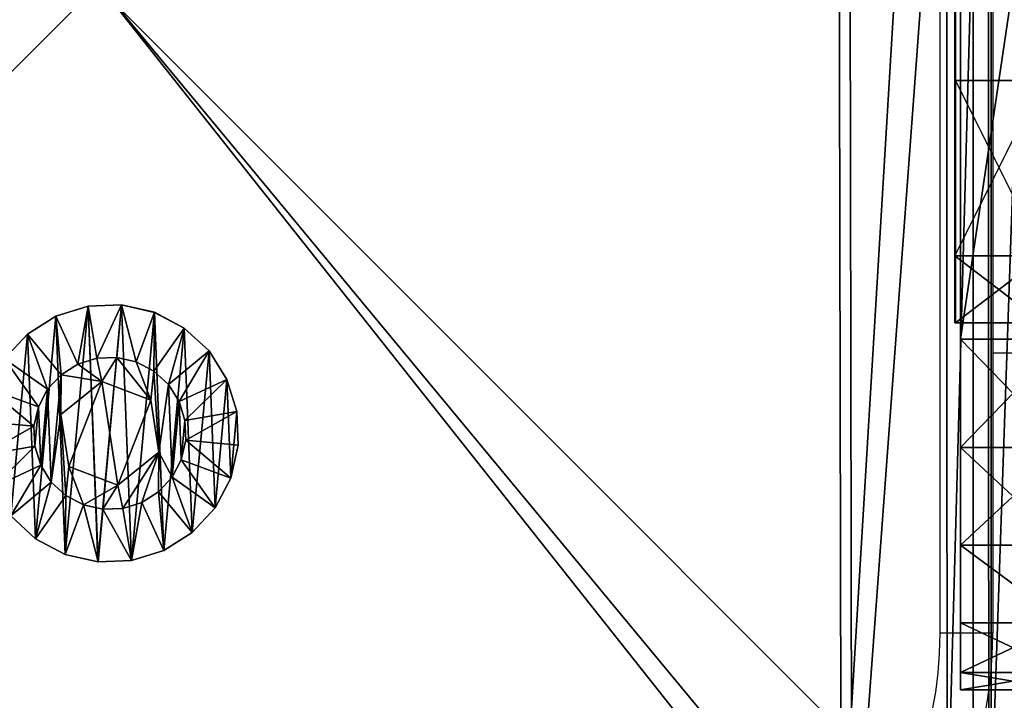
# Model space of a CAD drawing. Units: centimetres. Extents: x -266 to 267, y -211 to 211.
# Drawn here: x -54 to -48, y -4 to 0 of the extents above; entities that cross this region are included whole.
import ezdxf

# ---------------------------------------------------------------- set-up
doc = ezdxf.new("R2010")
doc.units = ezdxf.units.CM
doc.header["$LTSCALE"] = 2.54
doc.layers.get('0').update_dxf_attribs({"true_color": 0xff5454})
doc.layers.add('sketchup', color=7, linetype='Continuous', true_color=0x664400)
doc.layers.add('VP-EQ', color=7, linetype='Continuous', true_color=0x8a3492)

# ---------------------------------------------------------------- blocks, each defined once
blk = doc.blocks.new('Grupuj_6')
at = {"color": 0}
mesh = blk.add_polyface(dxfattribs=at)
corners = [(0, 1.4233, 0.478), (0.05, 1.4658, 0.6653), (0.05, 1.4233, 0.478), (0, 1.4658, 0.6653)]
mesh.append_faces([[corners[k] for k in face] for face in [(0, 1, 2), (1, 0, 3)]], dxfattribs={"vtx0": -1, "color": 0})
mesh = blk.add_polyface(dxfattribs=at)
corners = [(0, 1.4658, 0.6653), (0.05, 1.4583, 0.8573), (0.05, 1.4658, 0.6653), (0, 1.4583, 0.8573)]
mesh.append_faces([[corners[k] for k in face] for face in [(0, 1, 2), (1, 0, 3)]], dxfattribs={"vtx0": -1, "color": 0})
mesh = blk.add_polyface(dxfattribs=at)
corners = [(0.0003, 0.0425, 0.9878), (0.0003, 0.0075, 0.6084), (0.0003, 0, 0.8004), (0.0003, 0.0644, 0.4249), (0.0003, 0.132, 1.1578), (0.0003, 0.1669, 0.2624), (0.0002, 0.2624, 1.2989), (0.0002, 0.308, 0.132), (0.0002, 0.4249, 1.4014), (0.0002, 0.478, 0.0425), (0.0002, 0.6084, 1.4583), (0.0002, 0.6653, 0), (0.0001, 0.8004, 1.4658), (0.0001, 0.8573, 0.0075), (0.0001, 0.9878, 1.4233), (0.0001, 1.0408, 0.0644), (0.0001, 1.1578, 1.3338), (0.0001, 1.2034, 0.1669), (0, 1.2989, 1.2034), (0, 1.3338, 0.308), (0, 1.4014, 1.0408), (0, 1.4233, 0.478), (0, 1.4583, 0.8573), (0, 1.4658, 0.6653)]
mesh.append_faces([[corners[k] for k in face] for face in [(0, 1, 2), (21, 22, 23)]], dxfattribs={"vtx0": -1, "color": 0})
mesh.append_faces([[corners[k] for k in face] for face in [(1, 0, 3), (3, 4, 5), (5, 6, 7), (7, 8, 9), (9, 10, 11), (11, 12, 13), (13, 14, 15), (15, 16, 17), (17, 18, 19), (19, 20, 21)]], dxfattribs={"vtx0": -1, "vtx1": -1, "color": 0})
mesh.append_faces([[corners[k] for k in face] for face in [(3, 0, 4), (5, 4, 6), (7, 6, 8), (9, 8, 10), (11, 10, 12), (13, 12, 14), (15, 14, 16), (17, 16, 18), (19, 18, 20), (21, 20, 22)]], dxfattribs={"vtx0": -1, "vtx2": -1, "color": 0})
mesh = blk.add_polyface(dxfattribs=at)
corners = [(0.0503, 0.0075, 0.6084), (0.0503, 0.0425, 0.9878), (0.0503, 0, 0.8004), (0.0503, 0.0644, 0.4249), (0.0503, 0.132, 1.1578), (0.0503, 0.1669, 0.2624), (0.0502, 0.2624, 1.2989), (0.0502, 0.308, 0.132), (0.0502, 0.4249, 1.4014), (0.0502, 0.478, 0.0425), (0.0502, 0.6084, 1.4583), (0.0502, 0.6654), (0.0501, 0.8004, 1.4658), (0.0501, 0.8573, 0.0075), (0.0501, 0.9878, 1.4233), (0.0501, 1.0409, 0.0644), (0.0501, 1.1578, 1.3338), (0.0501, 1.2034, 0.1669), (0.05, 1.2989, 1.2034), (0.05, 1.3338, 0.308), (0.05, 1.4014, 1.0408), (0.05, 1.4233, 0.478), (0.05, 1.4583, 0.8573), (0.05, 1.4658, 0.6653)]
mesh.append_faces([[corners[k] for k in face] for face in [(0, 1, 2), (22, 21, 23)]], dxfattribs={"vtx0": -1, "color": 0})
mesh.append_faces([[corners[k] for k in face] for face in [(1, 3, 4), (4, 5, 6), (6, 7, 8), (8, 9, 10), (10, 11, 12), (12, 13, 14), (14, 15, 16), (16, 17, 18), (18, 19, 20), (20, 21, 22)]], dxfattribs={"vtx0": -1, "vtx1": -1, "color": 0})
mesh.append_faces([[corners[k] for k in face] for face in [(1, 0, 3), (4, 3, 5), (6, 5, 7), (8, 7, 9), (10, 9, 11), (12, 11, 13), (14, 13, 15), (16, 15, 17), (18, 17, 19), (20, 19, 21)]], dxfattribs={"vtx0": -1, "vtx2": -1, "color": 0})
mesh = blk.add_polyface(dxfattribs=at)
corners = [(0.05, 1.4233, 0.478), (0.1, 1.1658, 0.693), (0.1, 1.1407, 0.5823), (0.05, 1.4658, 0.6653)]
mesh.append_faces([[corners[k] for k in face] for face in [(0, 1, 2), (1, 0, 3)]], dxfattribs={"vtx0": -1, "color": 0})
mesh = blk.add_polyface(dxfattribs=at)
corners = [(0.1, 1.1658, 0.693), (0.05, 1.4583, 0.8573), (0.1, 1.1614, 0.8064), (0.05, 1.4658, 0.6653)]
mesh.append_faces([[corners[k] for k in face] for face in [(0, 1, 2), (1, 0, 3)]], dxfattribs={"vtx0": -1, "color": 0})
mesh = blk.add_polyface(dxfattribs=at)
corners = [(0, 1.4583, 0.8573), (0.05, 1.4014, 1.0408), (0.05, 1.4583, 0.8573), (0, 1.4014, 1.0408)]
mesh.append_faces([[corners[k] for k in face] for face in [(0, 1, 2), (1, 0, 3)]], dxfattribs={"vtx0": -1, "color": 0})
mesh = blk.add_polyface(dxfattribs=at)
corners = [(0, 1.3338, 0.308), (0.05, 1.4233, 0.478), (0.05, 1.3338, 0.308), (0, 1.4233, 0.478)]
mesh.append_faces([[corners[k] for k in face] for face in [(0, 1, 2), (1, 0, 3)]], dxfattribs={"vtx0": -1, "color": 0})
mesh = blk.add_polyface(dxfattribs=at)
corners = [(0.1, 1.1614, 0.8064), (0.05, 1.4014, 1.0408), (0.1, 1.1278, 0.9148), (0.05, 1.4583, 0.8573)]
mesh.append_faces([[corners[k] for k in face] for face in [(0, 1, 2), (1, 0, 3)]], dxfattribs={"vtx0": -1, "color": 0})
mesh = blk.add_polyface(dxfattribs=at)
corners = [(0.05, 1.3338, 0.308), (0.1, 1.1407, 0.5823), (0.1, 1.0879, 0.4819), (0.05, 1.4233, 0.478)]
mesh.append_faces([[corners[k] for k in face] for face in [(0, 1, 2), (1, 0, 3)]], dxfattribs={"vtx0": -1, "color": 0})
mesh = blk.add_polyface(dxfattribs=at)
corners = [(0, 1.4014, 1.0408), (0.05, 1.2989, 1.2034), (0.05, 1.4014, 1.0408), (0, 1.2989, 1.2034)]
mesh.append_faces([[corners[k] for k in face] for face in [(0, 1, 2), (1, 0, 3)]], dxfattribs={"vtx0": -1, "color": 0})
mesh = blk.add_polyface(dxfattribs=at)
corners = [(0.1, 1.1278, 0.9148), (0.05, 1.2989, 1.2034), (0.1, 1.0672, 1.0108), (0.05, 1.4014, 1.0408)]
mesh.append_faces([[corners[k] for k in face] for face in [(0, 1, 2), (1, 0, 3)]], dxfattribs={"vtx0": -1, "color": 0})
mesh = blk.add_polyface(dxfattribs=at)
corners = [(0.0001, 1.2034, 0.1669), (0.05, 1.3338, 0.308), (0.0501, 1.2034, 0.1669), (0, 1.3338, 0.308)]
mesh.append_faces([[corners[k] for k in face] for face in [(0, 1, 2), (1, 0, 3)]], dxfattribs={"vtx0": -1, "color": 0})
mesh = blk.add_polyface(dxfattribs=at)
corners = [(0.0001, 1.1578, 1.3338), (0.05, 1.2989, 1.2034), (0, 1.2989, 1.2034), (0.0501, 1.1578, 1.3338)]
mesh.append_faces([[corners[k] for k in face] for face in [(0, 1, 2), (1, 0, 3)]], dxfattribs={"vtx0": -1, "color": 0})
mesh = blk.add_polyface(dxfattribs=at)
corners = [(0.0501, 1.2034, 0.1669), (0.1, 1.0879, 0.4819), (0.1001, 1.0108, 0.3986), (0.05, 1.3338, 0.308)]
mesh.append_faces([[corners[k] for k in face] for face in [(0, 1, 2), (1, 0, 3)]], dxfattribs={"vtx0": -1, "color": 0})
mesh = blk.add_polyface(dxfattribs=at)
corners = [(0.1, 1.0672, 1.0108), (0.0501, 1.1578, 1.3338), (0.1001, 0.9839, 1.0878), (0.05, 1.2989, 1.2034)]
mesh.append_faces([[corners[k] for k in face] for face in [(0, 1, 2), (1, 0, 3)]], dxfattribs={"vtx0": -1, "color": 0})
mesh = blk.add_polyface(dxfattribs=at)
corners = [(0.0501, 1.2034, 0.1669), (0.0001, 1.0408, 0.0644), (0.0001, 1.2034, 0.1669), (0.0501, 1.0409, 0.0644)]
mesh.append_faces([[corners[k] for k in face] for face in [(0, 1, 2), (1, 0, 3)]], dxfattribs={"vtx0": -1, "color": 0})
mesh = blk.add_polyface(dxfattribs=at)
corners = [(0.0501, 1.0409, 0.0644), (0.1001, 1.0108, 0.3986), (0.1001, 0.9148, 0.338), (0.0501, 1.2034, 0.1669)]
mesh.append_faces([[corners[k] for k in face] for face in [(0, 1, 2), (1, 0, 3)]], dxfattribs={"vtx0": -1, "color": 0})
mesh = blk.add_polyface(dxfattribs=at)
corners = [(0.0001, 0.9878, 1.4233), (0.0501, 1.1578, 1.3338), (0.0001, 1.1578, 1.3338), (0.0501, 0.9878, 1.4233)]
mesh.append_faces([[corners[k] for k in face] for face in [(0, 1, 2), (1, 0, 3)]], dxfattribs={"vtx0": -1, "color": 0})
mesh = blk.add_polyface(dxfattribs=at)
corners = [(0.1001, 0.9839, 1.0878), (0.0501, 0.9878, 1.4233), (0.1001, 0.8835, 1.1407), (0.0501, 1.1578, 1.3338)]
mesh.append_faces([[corners[k] for k in face] for face in [(0, 1, 2), (1, 0, 3)]], dxfattribs={"vtx0": -1, "color": 0})
mesh = blk.add_polyface(dxfattribs=at)
corners = [(0.1002, 0.4819, 0.3779), (0.1002, 0.453, 0.8408), (0.1003, 0.3986, 0.455), (0.1002, 0.4995, 0.5444), (0.1002, 0.5823, 0.3251), (0.1001, 0.7794, 0.4365), (0.1002, 0.693, 0.3), (0.1001, 0.8064, 0.3044), (0.1001, 1.0128, 0.6249), (0.1001, 0.9148, 0.338), (0.1001, 1.0108, 0.3986), (0.1, 1.0879, 0.4819), (0.1, 1.0672, 1.0108), (0.1, 1.1278, 0.9148), (0.1, 1.1407, 0.5823), (0.1, 1.1614, 0.8064), (0.1, 1.1658, 0.693), (0.1003, 0.3044, 0.6594), (0.1003, 0.3251, 0.8835), (0.1003, 0.3, 0.7728), (0.1003, 0.3381, 0.551), (0.1003, 0.378, 0.9839), (0.1002, 0.455, 1.0672), (0.1002, 0.6864, 1.0293), (0.1002, 0.551, 1.1277), (0.1002, 0.6594, 1.1614), (0.1001, 0.7728, 1.1658), (0.1001, 0.9663, 0.9213), (0.1001, 0.8835, 1.1407), (0.1001, 0.9839, 1.0878)]
mesh.append_faces([[corners[k] for k in face] for face in [(15, 14, 16), (17, 18, 19)]], dxfattribs={"vtx0": -1, "color": 0})
mesh.append_faces([[corners[k] for k in face] for face in [(0, 1, 2), (1, 0, 3), (3, 4, 5), (5, 7, 8), (12, 11, 13), (13, 14, 15), (18, 20, 21), (21, 2, 22), (22, 23, 24), (24, 23, 25), (25, 23, 26), (26, 27, 28), (28, 27, 29), (29, 8, 12)]], dxfattribs={"vtx0": -1, "vtx1": -1, "color": 0})
mesh.append_faces([[corners[k] for k in face] for face in [(8, 11, 12), (22, 2, 1)]], dxfattribs={"vtx0": -1, "vtx1": -1, "vtx2": -1, "color": 0})
mesh.append_faces([[corners[k] for k in face] for face in [(3, 0, 4), (5, 4, 6), (5, 6, 7), (8, 7, 9), (8, 9, 10), (8, 10, 11), (13, 11, 14), (18, 17, 20), (21, 20, 2), (22, 1, 23), (26, 23, 27), (29, 27, 8)]], dxfattribs={"vtx0": -1, "vtx2": -1, "color": 0})
mesh = blk.add_polyface(dxfattribs=at)
corners = [(0.0501, 1.0409, 0.0644), (0.0001, 0.8573, 0.0075), (0.0001, 1.0408, 0.0644), (0.0501, 0.8573, 0.0075)]
mesh.append_faces([[corners[k] for k in face] for face in [(0, 1, 2), (1, 0, 3)]], dxfattribs={"vtx0": -1, "color": 0})
mesh = blk.add_polyface(dxfattribs=at)
corners = [(0.0501, 0.8573, 0.0075), (0.1001, 0.9148, 0.338), (0.1001, 0.8064, 0.3044), (0.0501, 1.0409, 0.0644)]
mesh.append_faces([[corners[k] for k in face] for face in [(0, 1, 2), (1, 0, 3)]], dxfattribs={"vtx0": -1, "color": 0})
mesh = blk.add_polyface(dxfattribs=at)
corners = [(0.0001, 0.8004, 1.4658), (0.0501, 0.9878, 1.4233), (0.0001, 0.9878, 1.4233), (0.0501, 0.8004, 1.4658)]
mesh.append_faces([[corners[k] for k in face] for face in [(0, 1, 2), (1, 0, 3)]], dxfattribs={"vtx0": -1, "color": 0})
mesh = blk.add_polyface(dxfattribs=at)
corners = [(0.1001, 0.8835, 1.1407), (0.0501, 0.8004, 1.4658), (0.1001, 0.7728, 1.1658), (0.0501, 0.9878, 1.4233)]
mesh.append_faces([[corners[k] for k in face] for face in [(0, 1, 2), (1, 0, 3)]], dxfattribs={"vtx0": -1, "color": 0})
mesh = blk.add_polyface(dxfattribs=at)
corners = [(0.0843, 0.7794, 0.4365), (0.1001, 1.0128, 0.6249), (0.0842, 1.0128, 0.6249), (0.1001, 0.7794, 0.4365)]
mesh.append_faces([[corners[k] for k in face] for face in [(0, 1, 2), (1, 0, 3)]], dxfattribs={"vtx0": -1, "color": 0})
mesh = blk.add_polyface(dxfattribs=at)
corners = [(0.1001, 0.9663, 0.9213), (0.0842, 1.0128, 0.6249), (0.1001, 1.0128, 0.6249), (0.0843, 0.9663, 0.9213)]
mesh.append_faces([[corners[k] for k in face] for face in [(0, 1, 2), (1, 0, 3)]], dxfattribs={"vtx0": -1, "color": 0})
mesh = blk.add_polyface(dxfattribs=at)
corners = [(0.0844, 0.4995, 0.5444), (0.0844, 0.6864, 1.0293), (0.0844, 0.453, 0.8408), (0.0843, 0.7794, 0.4365), (0.0843, 0.9663, 0.9213), (0.0842, 1.0128, 0.6249)]
mesh.append_faces([[corners[k] for k in face] for face in [(0, 1, 2), (4, 3, 5)]], dxfattribs={"vtx0": -1, "color": 0})
mesh.append_faces([[corners[k] for k in face] for face in [(1, 3, 4)]], dxfattribs={"vtx0": -1, "vtx1": -1, "color": 0})
mesh.append_faces([[corners[k] for k in face] for face in [(1, 0, 3)]], dxfattribs={"vtx0": -1, "vtx2": -1, "color": 0})
mesh = blk.add_polyface(dxfattribs=at)
corners = [(0.1001, 0.9663, 0.9213), (0.0844, 0.6864, 1.0293), (0.0843, 0.9663, 0.9213), (0.1002, 0.6864, 1.0293)]
mesh.append_faces([[corners[k] for k in face] for face in [(0, 1, 2), (1, 0, 3)]], dxfattribs={"vtx0": -1, "color": 0})
mesh = blk.add_polyface(dxfattribs=at)
corners = [(0.0501, 0.8573, 0.0075), (0.0002, 0.6653, 0), (0.0001, 0.8573, 0.0075), (0.0502, 0.6654)]
mesh.append_faces([[corners[k] for k in face] for face in [(0, 1, 2), (1, 0, 3)]], dxfattribs={"vtx0": -1, "color": 0})
mesh = blk.add_polyface(dxfattribs=at)
corners = [(0.0501, 0.8573, 0.0075), (0.1002, 0.693, 0.3), (0.0502, 0.6654), (0.1001, 0.8064, 0.3044)]
mesh.append_faces([[corners[k] for k in face] for face in [(0, 1, 2), (1, 0, 3)]], dxfattribs={"vtx0": -1, "color": 0})
mesh = blk.add_polyface(dxfattribs=at)
corners = [(0.0002, 0.6084, 1.4583), (0.0501, 0.8004, 1.4658), (0.0001, 0.8004, 1.4658), (0.0502, 0.6084, 1.4583)]
mesh.append_faces([[corners[k] for k in face] for face in [(0, 1, 2), (1, 0, 3)]], dxfattribs={"vtx0": -1, "color": 0})
mesh = blk.add_polyface(dxfattribs=at)
corners = [(0.1002, 0.6594, 1.1614), (0.0501, 0.8004, 1.4658), (0.0502, 0.6084, 1.4583), (0.1001, 0.7728, 1.1658)]
mesh.append_faces([[corners[k] for k in face] for face in [(0, 1, 2), (1, 0, 3)]], dxfattribs={"vtx0": -1, "color": 0})
mesh = blk.add_polyface(dxfattribs=at)
corners = [(0.0844, 0.4995, 0.5444), (0.1001, 0.7794, 0.4365), (0.0843, 0.7794, 0.4365), (0.1002, 0.4995, 0.5444)]
mesh.append_faces([[corners[k] for k in face] for face in [(0, 1, 2), (1, 0, 3)]], dxfattribs={"vtx0": -1, "color": 0})
mesh = blk.add_polyface(dxfattribs=at)
corners = [(0.0502, 0.6654), (0.0002, 0.478, 0.0425), (0.0002, 0.6653, 0), (0.0502, 0.478, 0.0425)]
mesh.append_faces([[corners[k] for k in face] for face in [(0, 1, 2), (1, 0, 3)]], dxfattribs={"vtx0": -1, "color": 0})
mesh = blk.add_polyface(dxfattribs=at)
corners = [(0.0502, 0.6654), (0.1002, 0.5823, 0.3251), (0.0502, 0.478, 0.0425), (0.1002, 0.693, 0.3)]
mesh.append_faces([[corners[k] for k in face] for face in [(0, 1, 2), (1, 0, 3)]], dxfattribs={"vtx0": -1, "color": 0})
mesh = blk.add_polyface(dxfattribs=at)
corners = [(0.1002, 0.551, 1.1277), (0.0502, 0.6084, 1.4583), (0.0502, 0.4249, 1.4014), (0.1002, 0.6594, 1.1614)]
mesh.append_faces([[corners[k] for k in face] for face in [(0, 1, 2), (1, 0, 3)]], dxfattribs={"vtx0": -1, "color": 0})
mesh = blk.add_polyface(dxfattribs=at)
corners = [(0.1002, 0.6864, 1.0293), (0.0844, 0.453, 0.8408), (0.0844, 0.6864, 1.0293), (0.1002, 0.453, 0.8408)]
mesh.append_faces([[corners[k] for k in face] for face in [(0, 1, 2), (1, 0, 3)]], dxfattribs={"vtx0": -1, "color": 0})
mesh = blk.add_polyface(dxfattribs=at)
corners = [(0.0002, 0.4249, 1.4014), (0.0502, 0.6084, 1.4583), (0.0002, 0.6084, 1.4583), (0.0502, 0.4249, 1.4014)]
mesh.append_faces([[corners[k] for k in face] for face in [(0, 1, 2), (1, 0, 3)]], dxfattribs={"vtx0": -1, "color": 0})
mesh = blk.add_polyface(dxfattribs=at)
corners = [(0.0502, 0.478, 0.0425), (0.1002, 0.4819, 0.3779), (0.0502, 0.308, 0.132), (0.1002, 0.5823, 0.3251)]
mesh.append_faces([[corners[k] for k in face] for face in [(0, 1, 2), (1, 0, 3)]], dxfattribs={"vtx0": -1, "color": 0})
mesh = blk.add_polyface(dxfattribs=at)
corners = [(0.1002, 0.455, 1.0672), (0.0502, 0.4249, 1.4014), (0.0502, 0.2624, 1.2989), (0.1002, 0.551, 1.1277)]
mesh.append_faces([[corners[k] for k in face] for face in [(0, 1, 2), (1, 0, 3)]], dxfattribs={"vtx0": -1, "color": 0})
mesh = blk.add_polyface(dxfattribs=at)
corners = [(0.0844, 0.4995, 0.5444), (0.1002, 0.453, 0.8408), (0.1002, 0.4995, 0.5444), (0.0844, 0.453, 0.8408)]
mesh.append_faces([[corners[k] for k in face] for face in [(0, 1, 2), (1, 0, 3)]], dxfattribs={"vtx0": -1, "color": 0})
mesh = blk.add_polyface(dxfattribs=at)
corners = [(0.0502, 0.478, 0.0425), (0.0002, 0.308, 0.132), (0.0002, 0.478, 0.0425), (0.0502, 0.308, 0.132)]
mesh.append_faces([[corners[k] for k in face] for face in [(0, 1, 2), (1, 0, 3)]], dxfattribs={"vtx0": -1, "color": 0})
mesh = blk.add_polyface(dxfattribs=at)
corners = [(0.0502, 0.308, 0.132), (0.1003, 0.3986, 0.455), (0.0503, 0.1669, 0.2624), (0.1002, 0.4819, 0.3779)]
mesh.append_faces([[corners[k] for k in face] for face in [(0, 1, 2), (1, 0, 3)]], dxfattribs={"vtx0": -1, "color": 0})
mesh = blk.add_polyface(dxfattribs=at)
corners = [(0.1003, 0.378, 0.9839), (0.0502, 0.2624, 1.2989), (0.0503, 0.132, 1.1578), (0.1002, 0.455, 1.0672)]
mesh.append_faces([[corners[k] for k in face] for face in [(0, 1, 2), (1, 0, 3)]], dxfattribs={"vtx0": -1, "color": 0})
mesh = blk.add_polyface(dxfattribs=at)
corners = [(0.0002, 0.2624, 1.2989), (0.0502, 0.4249, 1.4014), (0.0002, 0.4249, 1.4014), (0.0502, 0.2624, 1.2989)]
mesh.append_faces([[corners[k] for k in face] for face in [(0, 1, 2), (1, 0, 3)]], dxfattribs={"vtx0": -1, "color": 0})
mesh = blk.add_polyface(dxfattribs=at)
corners = [(0.0503, 0.1669, 0.2624), (0.1003, 0.3381, 0.551), (0.0503, 0.0644, 0.4249), (0.1003, 0.3986, 0.455)]
mesh.append_faces([[corners[k] for k in face] for face in [(0, 1, 2), (1, 0, 3)]], dxfattribs={"vtx0": -1, "color": 0})
mesh = blk.add_polyface(dxfattribs=at)
corners = [(0.1003, 0.3251, 0.8835), (0.0503, 0.132, 1.1578), (0.0503, 0.0425, 0.9878), (0.1003, 0.378, 0.9839)]
mesh.append_faces([[corners[k] for k in face] for face in [(0, 1, 2), (1, 0, 3)]], dxfattribs={"vtx0": -1, "color": 0})
mesh = blk.add_polyface(dxfattribs=at)
corners = [(0.0503, 0.0644, 0.4249), (0.1003, 0.3044, 0.6594), (0.0503, 0.0075, 0.6084), (0.1003, 0.3381, 0.551)]
mesh.append_faces([[corners[k] for k in face] for face in [(0, 1, 2), (1, 0, 3)]], dxfattribs={"vtx0": -1, "color": 0})
mesh = blk.add_polyface(dxfattribs=at)
corners = [(0.1003, 0.3, 0.7728), (0.0503, 0.0425, 0.9878), (0.0503, 0, 0.8004), (0.1003, 0.3251, 0.8835)]
mesh.append_faces([[corners[k] for k in face] for face in [(0, 1, 2), (1, 0, 3)]], dxfattribs={"vtx0": -1, "color": 0})
mesh = blk.add_polyface(dxfattribs=at)
corners = [(0.0502, 0.308, 0.132), (0.0003, 0.1669, 0.2624), (0.0002, 0.308, 0.132), (0.0503, 0.1669, 0.2624)]
mesh.append_faces([[corners[k] for k in face] for face in [(0, 1, 2), (1, 0, 3)]], dxfattribs={"vtx0": -1, "color": 0})
mesh = blk.add_polyface(dxfattribs=at)
corners = [(0.0503, 0.0075, 0.6084), (0.1003, 0.3, 0.7728), (0.0503, 0, 0.8004), (0.1003, 0.3044, 0.6594)]
mesh.append_faces([[corners[k] for k in face] for face in [(0, 1, 2), (1, 0, 3)]], dxfattribs={"vtx0": -1, "color": 0})
mesh = blk.add_polyface(dxfattribs=at)
corners = [(0.0502, 0.2624, 1.2989), (0.0003, 0.132, 1.1578), (0.0503, 0.132, 1.1578), (0.0002, 0.2624, 1.2989)]
mesh.append_faces([[corners[k] for k in face] for face in [(0, 1, 2), (1, 0, 3)]], dxfattribs={"vtx0": -1, "color": 0})
mesh = blk.add_polyface(dxfattribs=at)
corners = [(0.0503, 0.0644, 0.4249), (0.0003, 0.1669, 0.2624), (0.0503, 0.1669, 0.2624), (0.0003, 0.0644, 0.4249)]
mesh.append_faces([[corners[k] for k in face] for face in [(0, 1, 2), (1, 0, 3)]], dxfattribs={"vtx0": -1, "color": 0})
mesh = blk.add_polyface(dxfattribs=at)
corners = [(0.0503, 0.132, 1.1578), (0.0003, 0.0425, 0.9878), (0.0503, 0.0425, 0.9878), (0.0003, 0.132, 1.1578)]
mesh.append_faces([[corners[k] for k in face] for face in [(0, 1, 2), (1, 0, 3)]], dxfattribs={"vtx0": -1, "color": 0})
mesh = blk.add_polyface(dxfattribs=at)
corners = [(0.0503, 0.0075, 0.6084), (0.0003, 0.0644, 0.4249), (0.0503, 0.0644, 0.4249), (0.0003, 0.0075, 0.6084)]
mesh.append_faces([[corners[k] for k in face] for face in [(0, 1, 2), (1, 0, 3)]], dxfattribs={"vtx0": -1, "color": 0})
mesh = blk.add_polyface(dxfattribs=at)
corners = [(0.0503, 0.0425, 0.9878), (0.0003, 0, 0.8004), (0.0503, 0, 0.8004), (0.0003, 0.0425, 0.9878)]
mesh.append_faces([[corners[k] for k in face] for face in [(0, 1, 2), (1, 0, 3)]], dxfattribs={"vtx0": -1, "color": 0})
mesh = blk.add_polyface(dxfattribs=at)
corners = [(0.0503, 0, 0.8004), (0.0003, 0.0075, 0.6084), (0.0503, 0.0075, 0.6084), (0.0003, 0, 0.8004)]
mesh.append_faces([[corners[k] for k in face] for face in [(0, 1, 2), (1, 0, 3)]], dxfattribs={"vtx0": -1, "color": 0})
blk = doc.blocks.new('Komponent_1')
at = {"color": 251, "true_color": 0x535353, "xscale": 1.391014049241899, "yscale": 1.391014049241899, "zscale": 1.391014049241899}
blk.add_blockref('Grupuj_6', (0.0238, -0.0011, 0.0413), dxfattribs=at)
blk = doc.blocks.new('Grupuj_7')
at = {"color": 0}
mesh = blk.add_polyface(dxfattribs=at)
corners = [(0.3321, 10.4922), (0, 1.1079), (0, 9.6905), (0.3245, 0.3245), (1.1079, 0), (1.1337, 10.8242), (9.7198, 0), (9.7, 10.8242), (10.495, 10.495), (10.5007, 0.3235), (10.8242, 9.7), (10.8242, 1.1045)]
mesh.append_faces([[corners[k] for k in face] for face in [(0, 1, 2), (9, 10, 11)]], dxfattribs={"vtx0": -1, "color": 0})
mesh.append_faces([[corners[k] for k in face] for face in [(1, 0, 3), (3, 0, 4), (4, 5, 6), (6, 8, 9)]], dxfattribs={"vtx0": -1, "vtx1": -1, "color": 0})
mesh.append_faces([[corners[k] for k in face] for face in [(4, 0, 5), (6, 5, 7), (6, 7, 8), (9, 8, 10)]], dxfattribs={"vtx0": -1, "vtx2": -1, "color": 0})
mesh = blk.add_polyface(dxfattribs=at)
corners = [(0.5612, 0.5612, 1.8), (0.3093, 9.629, 1.8), (0.3093, 1.1695, 1.8), (0.5687, 10.2555, 1.8), (1.1695, 0.3093, 1.8), (1.1952, 10.515, 1.8), (9.6583, 0.3093, 1.8), (9.6385, 10.515, 1.8), (10.2583, 10.2583, 1.8), (10.2641, 0.5602, 1.8), (10.515, 9.6385, 1.8), (10.515, 1.166, 1.8)]
mesh.append_faces([[corners[k] for k in face] for face in [(0, 1, 2), (10, 9, 11)]], dxfattribs={"vtx0": -1, "color": 0})
mesh.append_faces([[corners[k] for k in face] for face in [(1, 0, 3), (3, 4, 5), (5, 6, 7), (7, 6, 8), (8, 9, 10)]], dxfattribs={"vtx0": -1, "vtx1": -1, "color": 0})
mesh.append_faces([[corners[k] for k in face] for face in [(3, 0, 4), (5, 4, 6), (8, 6, 9)]], dxfattribs={"vtx0": -1, "vtx2": -1, "color": 0})
mesh = blk.add_polyface(dxfattribs=at)
corners = [(10.8242, 1.1045, 1.5), (10.515, 9.6385, 1.8), (10.515, 1.166, 1.8), (10.8242, 9.7, 1.5)]
mesh.append_faces([[corners[k] for k in face] for face in [(0, 1, 2), (1, 0, 3)]], dxfattribs={"vtx0": -1, "color": 0})
blk = doc.blocks.new('Komponent_2')
at = {"color": 18, "true_color": 0x030303, "xscale": 0.9611687812379854, "yscale": 0.9611687812379854}
blk.add_blockref('Grupuj_7', (0, 0), dxfattribs=at)
at = {"color": 0, "extrusion": (-5.14432e-12, 0.999987, -0.005033), "xscale": 0.7188992495391873, "yscale": 0.6909842368319865, "zscale": 0.6909850176105666, "rotation": 90}
blk.add_blockref('Komponent_1', (-4.5678, 1.8008, 2.0048), dxfattribs=at)
blk = doc.blocks.new('Grupuj_9')
at = {"color": 0}
mesh = blk.add_polyface(dxfattribs=at)
corners = [(10, 0, 49.3283), (0, 10, 49.3283), (0, 0, 49.3283), (10, 10, 49.3283)]
mesh.append_faces([[corners[k] for k in face] for face in [(0, 1, 2), (1, 0, 3)]], dxfattribs={"vtx0": -1, "color": 0})
mesh = blk.add_polyface(dxfattribs=at)
corners = [(10, 10, -201.0337), (0, 0, -201.0337), (0, 10, -201.0337), (10, 0, -201.0337)]
mesh.append_faces([[corners[k] for k in face] for face in [(0, 1, 2), (1, 0, 3)]], dxfattribs={"vtx0": -1, "color": 0})
mesh = blk.add_polyface(dxfattribs=at)
corners = [(10, 10, -201.0337), (10, 0, 49.3283), (10, 0, -201.0337), (10, 10, 49.3283)]
mesh.append_faces([[corners[k] for k in face] for face in [(0, 1, 2), (1, 0, 3)]], dxfattribs={"vtx0": -1, "color": 0})
blk = doc.blocks.new('Komponent_5')
at = {"color": 0, "xscale": 1.0404, "yscale": 1.0404}
blk.add_blockref('Komponent_2', (-0.2122, -0.2122, 193.2283), dxfattribs=at)
at = {"color": 52, "true_color": 0xc8d400}
blk.add_blockref('Grupuj_9', (0.1999, 0.2, 143.9), dxfattribs=at)
blk = doc.blocks.new('Grupuj_55')
at = {"layer": 'sketchup', "color": 0}
mesh = blk.add_polyface(dxfattribs=at)
corners = [(0.0041, 0.382, 10.5779), (0.0006, 0.0001, 1.9023), (0.0036, 0.0001, 9.4023), (0.0002, 0.382, 0.7267), (0.0045, 1.382, 11.3044), (0, 1.382, 0.0002), (0.0001, 2.6181, 0.0002), (0.0047, 2.6181, 11.3044), (0.0005, 3.6181, 0.7267), (0.0045, 3.6181, 10.5779), (0.004, 4.0001, 9.4023), (0.001, 4.0001, 1.9023)]
mesh.append_faces([[corners[k] for k in face] for face in [(0, 1, 2), (8, 10, 11)]], dxfattribs={"vtx0": -1, "color": 0})
mesh.append_faces([[corners[k] for k in face] for face in [(1, 0, 3), (3, 4, 5), (5, 4, 6), (6, 7, 8)]], dxfattribs={"vtx0": -1, "vtx1": -1, "color": 0})
mesh.append_faces([[corners[k] for k in face] for face in [(3, 0, 4), (6, 4, 7), (8, 7, 9), (8, 9, 10)]], dxfattribs={"vtx0": -1, "vtx2": -1, "color": 0})
mesh = blk.add_polyface(dxfattribs=at)
corners = [(0.0001, 2.6181, 0.0002), (0.5, 1.382, 0), (0, 1.382, 0.0002), (0.5001, 2.618)]
mesh.append_faces([[corners[k] for k in face] for face in [(0, 1, 2), (1, 0, 3)]], dxfattribs={"vtx0": -1, "color": 0})
mesh = blk.add_polyface(dxfattribs=at)
corners = [(0.5045, 1.382, 11.3042), (0.0047, 2.6181, 11.3044), (0.0045, 1.382, 11.3044), (0.5047, 2.618, 11.3042)]
mesh.append_faces([[corners[k] for k in face] for face in [(0, 1, 2), (1, 0, 3)]], dxfattribs={"vtx0": -1, "color": 0})
mesh = blk.add_polyface(dxfattribs=at)
corners = [(0.5, 1.382, 0), (0.0002, 0.382, 0.7267), (0, 1.382, 0.0002), (0.5002, 0.382, 0.7265)]
mesh.append_faces([[corners[k] for k in face] for face in [(0, 1, 2), (1, 0, 3)]], dxfattribs={"vtx0": -1, "color": 0})
mesh = blk.add_polyface(dxfattribs=at)
corners = [(0.5041, 0.382, 10.5777), (0.0045, 1.382, 11.3044), (0.0041, 0.382, 10.5779), (0.5045, 1.382, 11.3042)]
mesh.append_faces([[corners[k] for k in face] for face in [(0, 1, 2), (1, 0, 3)]], dxfattribs={"vtx0": -1, "color": 0})
mesh = blk.add_polyface(dxfattribs=at)
corners = [(0.5006, 0, 1.9021), (0.0002, 0.382, 0.7267), (0.5002, 0.382, 0.7265), (0.0006, 0.0001, 1.9023)]
mesh.append_faces([[corners[k] for k in face] for face in [(0, 1, 2), (1, 0, 3)]], dxfattribs={"vtx0": -1, "color": 0})
mesh = blk.add_polyface(dxfattribs=at)
corners = [(0.5041, 0.382, 10.5777), (0.0036, 0.0001, 9.4023), (0.5036, 0, 9.4021), (0.0041, 0.382, 10.5779)]
mesh.append_faces([[corners[k] for k in face] for face in [(0, 1, 2), (1, 0, 3)]], dxfattribs={"vtx0": -1, "color": 0})
mesh = blk.add_polyface(dxfattribs=at)
corners = [(0.5036, 0, 9.4021), (0.0006, 0.0001, 1.9023), (0.5006, 0, 1.9021), (0.0036, 0.0001, 9.4023)]
mesh.append_faces([[corners[k] for k in face] for face in [(0, 1, 2), (1, 0, 3)]], dxfattribs={"vtx0": -1, "color": 0})
blk = doc.blocks.new('Komponent_32')
at = {"color": 18, "true_color": 0x060606}
blk.add_blockref('Grupuj_55', (0, 0), dxfattribs=at)
blk = doc.blocks.new('Grupuj_14')
at = {"color": 0}
mesh = blk.add_polyface(dxfattribs=at)
corners = [(0, 0, 6.9691), (0, 0.0979, 1.382), (0, 0, 2), (0, 0.0979, 7.5871), (0, 0.382, 0.8244), (0, 0.382, 8.1447), (0, 0.8244, 0.382), (0, 0.8244, 8.5871), (0, 1.382, 0.0979), (0, 1.382, 8.8712), (0, 2), (0, 2, 8.9691), (0, 6.0408), (0, 6.0408, 8.9691), (0, 6.6588, 0.0979), (0, 6.6588, 8.8712), (0, 7.2164, 8.5871), (0, 7.2164, 0.382), (0, 7.6588, 8.1447), (0, 7.6588, 0.8244), (0, 7.9429, 7.5871), (0, 7.9429, 1.382), (0, 8.0408, 6.9691), (0, 8.0408, 2)]
mesh.append_faces([[corners[k] for k in face] for face in [(0, 1, 2), (21, 22, 23)]], dxfattribs={"vtx0": -1, "color": 0})
mesh.append_faces([[corners[k] for k in face] for face in [(1, 3, 4), (4, 5, 6), (6, 7, 8), (8, 9, 10), (10, 11, 12), (12, 13, 14), (14, 16, 17), (17, 18, 19), (19, 20, 21)]], dxfattribs={"vtx0": -1, "vtx1": -1, "color": 0})
mesh.append_faces([[corners[k] for k in face] for face in [(1, 0, 3), (4, 3, 5), (6, 5, 7), (8, 7, 9), (10, 9, 11), (12, 11, 13), (14, 13, 15), (14, 15, 16), (17, 16, 18), (19, 18, 20), (21, 20, 22)]], dxfattribs={"vtx0": -1, "vtx2": -1, "color": 0})
mesh = blk.add_polyface(dxfattribs=at)
corners = [(0.6, 6.0408), (0, 2), (0, 6.0408), (0.6, 2)]
mesh.append_faces([[corners[k] for k in face] for face in [(0, 1, 2), (1, 0, 3)]], dxfattribs={"vtx0": -1, "color": 0})
mesh = blk.add_polyface(dxfattribs=at)
corners = [(0.6, 2, 8.9691), (0, 6.0408, 8.9691), (0, 2, 8.9691), (0.6, 6.0408, 8.9691)]
mesh.append_faces([[corners[k] for k in face] for face in [(0, 1, 2), (1, 0, 3)]], dxfattribs={"vtx0": -1, "color": 0})
mesh = blk.add_polyface(dxfattribs=at)
corners = [(0.6, 1.382, 8.8712), (0, 2, 8.9691), (0, 1.382, 8.8712), (0.6, 2, 8.9691)]
mesh.append_faces([[corners[k] for k in face] for face in [(0, 1, 2), (1, 0, 3)]], dxfattribs={"vtx0": -1, "color": 0})
mesh = blk.add_polyface(dxfattribs=at)
corners = [(0.6, 2), (0, 1.382, 0.0979), (0, 2), (0.6, 1.382, 0.0979)]
mesh.append_faces([[corners[k] for k in face] for face in [(0, 1, 2), (1, 0, 3)]], dxfattribs={"vtx0": -1, "color": 0})
mesh = blk.add_polyface(dxfattribs=at)
corners = [(0.6, 0.8244, 8.5871), (0, 1.382, 8.8712), (0, 0.8244, 8.5871), (0.6, 1.382, 8.8712)]
mesh.append_faces([[corners[k] for k in face] for face in [(0, 1, 2), (1, 0, 3)]], dxfattribs={"vtx0": -1, "color": 0})
mesh = blk.add_polyface(dxfattribs=at)
corners = [(0.6, 1.382, 0.0979), (0, 0.8244, 0.382), (0, 1.382, 0.0979), (0.6, 0.8244, 0.382)]
mesh.append_faces([[corners[k] for k in face] for face in [(0, 1, 2), (1, 0, 3)]], dxfattribs={"vtx0": -1, "color": 0})
mesh = blk.add_polyface(dxfattribs=at)
corners = [(0.6, 0.382, 8.1447), (0, 0.8244, 8.5871), (0, 0.382, 8.1447), (0.6, 0.8244, 8.5871)]
mesh.append_faces([[corners[k] for k in face] for face in [(0, 1, 2), (1, 0, 3)]], dxfattribs={"vtx0": -1, "color": 0})
mesh = blk.add_polyface(dxfattribs=at)
corners = [(0.6, 0.382, 0.8244), (0, 0.8244, 0.382), (0.6, 0.8244, 0.382), (0, 0.382, 0.8244)]
mesh.append_faces([[corners[k] for k in face] for face in [(0, 1, 2), (1, 0, 3)]], dxfattribs={"vtx0": -1, "color": 0})
mesh = blk.add_polyface(dxfattribs=at)
corners = [(0.6, 0.382, 8.1447), (0, 0.0979, 7.5871), (0.6, 0.0979, 7.5871), (0, 0.382, 8.1447)]
mesh.append_faces([[corners[k] for k in face] for face in [(0, 1, 2), (1, 0, 3)]], dxfattribs={"vtx0": -1, "color": 0})
mesh = blk.add_polyface(dxfattribs=at)
corners = [(0.6, 0.0979, 1.382), (0, 0.382, 0.8244), (0.6, 0.382, 0.8244), (0, 0.0979, 1.382)]
mesh.append_faces([[corners[k] for k in face] for face in [(0, 1, 2), (1, 0, 3)]], dxfattribs={"vtx0": -1, "color": 0})
mesh = blk.add_polyface(dxfattribs=at)
corners = [(0.6, 0.0979, 7.5871), (0, 0, 6.9691), (0.6, 0, 6.9691), (0, 0.0979, 7.5871)]
mesh.append_faces([[corners[k] for k in face] for face in [(0, 1, 2), (1, 0, 3)]], dxfattribs={"vtx0": -1, "color": 0})
mesh = blk.add_polyface(dxfattribs=at)
corners = [(0.6, 0, 2), (0, 0.0979, 1.382), (0.6, 0.0979, 1.382), (0, 0, 2)]
mesh.append_faces([[corners[k] for k in face] for face in [(0, 1, 2), (1, 0, 3)]], dxfattribs={"vtx0": -1, "color": 0})
mesh = blk.add_polyface(dxfattribs=at)
corners = [(0.6, 0, 6.9691), (0, 0, 2), (0.6, 0, 2), (0, 0, 6.9691)]
mesh.append_faces([[corners[k] for k in face] for face in [(0, 1, 2), (1, 0, 3)]], dxfattribs={"vtx0": -1, "color": 0})
blk = doc.blocks.new('Komponent_12')
at = {"color": 253, "true_color": 0xa8a8a8}
blk.add_blockref('Grupuj_14', (0, 0.09), dxfattribs=at)
blk = doc.blocks.new('Grupuj_1')
at = {"color": 0}
for name, p in [('Komponent_12', (0.0325, 0, 181.3769)), ('Komponent_32', (0, 2.1838, 89.9)), ('Komponent_32', (0, 2.1838, 45)), ('Komponent_32', (0, 2.1838)), ('Komponent_32', (0, 2.1838, 134.8514))]:
    blk.add_blockref(name, p, dxfattribs=at)
blk = doc.blocks.new('Grupuj_5')
at = {"color": 0}
for name, p in [('Komponent_5', (1.6001, 0.2122, 57.1337)), ('Grupuj_1', (11.6953, 1.3055, 43.0086))]:
    blk.add_blockref(name, p, dxfattribs=at)
blk = doc.blocks.new('23102')
at = {"layer": 'VP-EQ', "color": 0, "linetype": 'Continuous', "lineweight": 25}
for p, q in [((760.1332, -15.7984), (760.1332, -8.7984)), ((760.4332, -8.7984), (760.4332, -15.7984)), ((760.4332, -14.1985), (808.8087, -14.1985)), ((760.4332, -15.7984), (760.4332, -15.7984))]:
    blk.add_line(p, q, dxfattribs=at)
at = {"layer": 'VP-EQ', "color": 0, "linetype": 'Continuous', "lineweight": 25, "flags": 128}
blk.add_lwpolyline([(760.4332, -15.7984), (760.4275, -15.7984), (760.4104, -15.7984), (760.3827, -15.7984), (760.3454, -15.7984), (760.2999, -15.7984), (760.248, -15.7984), (760.1918, -15.7984), (760.1332, -15.7984)], dxfattribs=at)
at = {"layer": 'VP-EQ', "color": 0, "linetype": 'Continuous', "lineweight": 25}
for radius in [2.5, 2.2, 2.5]:
    blk.add_arc((757.9332, -15.7984), radius, 270, 0, dxfattribs=at)
blk = doc.blocks.new('2310 model')
at = {"layer": 'VP-EQ', "color": 0}
blk.add_blockref('23102', (0, 0), dxfattribs=at)
blk = doc.blocks.new('2310 top')
at = {"layer": 'VP-EQ', "color": 0}
blk.add_blockref('2310 model', (0, 0), dxfattribs=at)

msp = doc.modelspace()

# ---------------------------------------------------------------- block references
at = {"layer": 'VP-EQ', "color": 0}
for name, p in [('2310 top', (-808.8217, 11.9344)), ('Grupuj_5', (-60.3, -5.5818))]:
    msp.add_blockref(name, p, dxfattribs=at)

doc.saveas('drawing.dxf')
